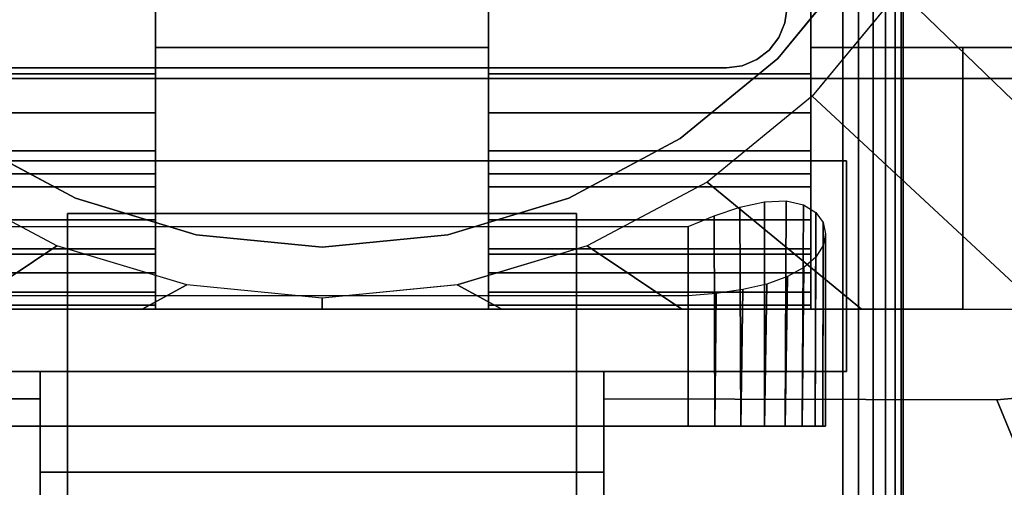
# Model space of a CAD drawing. Units: inches. Extents: x -0.2 to 48, y -0.4 to 24.
# Drawn here: x 35.8 to 38, y 8.3 to 9.3 of the extents above; entities that cross this region are included whole.
import ezdxf

# ---------------------------------------------------------------- set-up
doc = ezdxf.new("R2010")
doc.units = ezdxf.units.IN
doc.header["$MEASUREMENT"] = 0
for name, color, linetype in [('A-FURN-3-TABLE-LEG-FLIP-CASE-LOWER', 253, 'Continuous'), ('A-FURN-3-TABLE-LEG-FLIP-CASE-UPPER', 253, 'Continuous'), ('A-FURN-3-TABLE-LEG-FLIP-HANDLE', 253, 'Continuous'), ('A-FURN-3-TABLE-LEG-FOOT', 253, 'Continuous'), ('A-FURN-3-TABLE-LEG-MAIN', 253, 'Continuous'), ('A-FURN-3-TABLE-SURFACE-BOTTOM', 255, 'Continuous'), ('A-FURN-3-TABLE-SURFACE-TOP-HPL_TFL', 255, 'Continuous')]:
    doc.layers.add(name, color=color, linetype=linetype)

msp = doc.modelspace()

# ---------------------------------------------------------------- linework, layer by layer
at = {"layer": 'A-FURN-3-TABLE-LEG-FLIP-CASE-LOWER'}
for points in [[(37.5512, 9.2535, 27.4198), (38.0472, 9.2535, 27.4198), (38.0472, 11.8126, 27.4198), (37.5512, 11.1157, 27.4198)], [(36.1417, 9.1968, 27.7741), (36.1417, 9.3717, 27.7741), (35.4488, 9.3717, 27.7741), (35.4488, 9.1968, 27.7741)], [(36.1417, 9.3717, 27.4198), (36.1417, 9.2535, 27.4198), (36.8583, 9.2535, 27.4198), (36.8583, 9.3717, 27.4198)], [(36.8583, 9.3717, 27.7741), (36.8583, 9.1968, 27.7741), (37.5512, 9.1968, 27.7741), (37.5512, 9.3717, 27.7741)], [(36.1417, 9.2535, 27.4198), (36.1417, 9.2535, 26.7702), (36.8583, 9.2535, 26.7702), (36.8583, 9.2535, 27.4198)], [(37.878, 8.6905, 26.7702), (37.878, 8.6905, 26.6914), (37.878, 9.2535, 26.6914), (37.878, 9.2535, 26.7702)], [(37.878, 9.2535, 26.6914), (37.878, 8.6905, 26.6914), (38.0472, 8.6905, 26.6914), (38.0472, 9.2535, 26.6914)], [(36.1417, 8.9819, 27.1048), (35.4488, 8.9819, 27.1048), (35.4488, 8.8087, 26.7702), (36.1417, 8.8087, 26.7702)], [(36.1417, 8.9819, 27.1048), (36.1417, 8.9819, 27.282), (35.4488, 8.9819, 27.282), (35.4488, 8.9819, 27.1048)], [(35.4488, 8.9819, 27.282), (36.1417, 8.9819, 27.282), (36.1417, 8.6905, 27.3135), (35.4488, 8.6905, 27.3135)], [(36.8583, 8.9819, 27.1048), (36.8583, 8.8087, 26.7702), (37.5512, 8.8087, 26.7702), (37.5512, 8.9819, 27.1048)], [(36.8583, 8.9819, 27.282), (36.8583, 8.9819, 27.1048), (37.5512, 8.9819, 27.1048), (37.5512, 8.9819, 27.282)], [(37.5512, 8.9819, 27.282), (37.5512, 8.6905, 27.3135), (36.8583, 8.6905, 27.3135), (36.8583, 8.9819, 27.282)], [(35.7126, 8.8687, 25.9237), (37.2874, 8.8687, 25.9237), (37.2874, 8.4386, 25.9237), (35.7126, 8.4386, 25.9237)], [(35.7126, 8.7195, 26.5143), (35.7126, 8.4386, 26.5143), (37.2874, 8.4386, 26.5143), (37.2874, 8.7195, 26.5143)], [(35.122, 8.6905, 26.7702), (35.122, 8.6905, 26.6914), (37.878, 8.6905, 26.6914), (37.878, 8.6905, 26.7702)], [(35.4488, 8.6991, 27.3922), (35.4488, 8.6905, 27.3135), (36.1417, 8.6905, 27.3135), (36.1417, 8.6991, 27.3922)], [(36.8583, 8.6991, 27.3922), (36.8583, 8.6905, 27.3135), (37.5512, 8.6905, 27.3135), (37.5512, 8.6991, 27.3922)]]:
    msp.add_3dface(points, dxfattribs=at)
for points, invisible_edges in [([(37.5512, 9.3717, 27.7741), (37.5512, 9.1968, 27.7741), (37.5512, 9.2535, 27.4198), (37.5512, 11.1157, 27.4198)], 2), ([(37.6525, 9.4399, 26.719), (37.4801, 9.2299, 26.719), (35.5199, 9.2299, 26.719), (35.3476, 9.4399, 26.719)], 10), ([(37.4801, 9.2299, 25.7544), (37.6525, 9.4399, 25.7544), (37.7418, 9.3758, 25.7544), (37.5542, 9.1487, 25.7544)], 10), ([(36.1417, 9.2535, 27.4198), (36.1417, 9.3717, 27.4198), (36.1417, 9.3717, 27.7741), (36.1417, 9.1968, 27.7741)], 8), ([(36.8583, 9.1968, 27.7741), (36.8583, 9.3717, 27.7741), (36.8583, 9.3717, 27.4198), (36.8583, 9.2535, 27.4198)], 8), ([(36.1417, 9.2535, 26.7702), (36.1417, 8.8087, 26.7702), (36.8583, 8.8087, 26.7702), (36.8583, 9.2535, 26.7702)], 2), ([(36.1417, 8.9819, 27.1048), (36.1417, 8.8087, 26.7702), (36.1417, 9.2535, 26.7702), (36.1417, 9.2535, 27.4198)], 8), ([(36.1417, 8.9819, 27.282), (36.1417, 8.9819, 27.1048), (36.1417, 9.2535, 27.4198), (36.1417, 9.1968, 27.7741)], 14), ([(36.8583, 9.2535, 27.4198), (36.8583, 9.2535, 26.7702), (36.8583, 8.8087, 26.7702), (36.8583, 8.9819, 27.1048)], 8), ([(36.8583, 9.1968, 27.7741), (36.8583, 9.2535, 27.4198), (36.8583, 8.9819, 27.1048), (36.8583, 8.9819, 27.282)], 11), ([(37.5512, 8.8087, 26.7702), (37.878, 8.6905, 26.7702), (37.878, 9.2535, 26.7702), (37.5512, 9.2535, 26.7702)], 1), ([(37.878, 9.2535, 26.7702), (38.0472, 9.2535, 27.4198), (37.5512, 9.2535, 27.4198), (37.5512, 9.2535, 26.7702)], 1), ([(37.5512, 8.9819, 27.1048), (37.5512, 8.8087, 26.7702), (37.5512, 9.2535, 26.7702), (37.5512, 9.2535, 27.4198)], 8), ([(37.5512, 8.9819, 27.282), (37.5512, 8.9819, 27.1048), (37.5512, 9.2535, 27.4198), (37.5512, 9.1968, 27.7741)], 14), ([(37.878, 9.2535, 26.6914), (38.0472, 9.2535, 26.6914), (38.0472, 9.2535, 27.4198), (37.878, 9.2535, 26.7702)], 4), ([(37.4801, 9.2299, 26.719), (37.2701, 9.0575, 26.719), (35.73, 9.0575, 26.719), (35.5199, 9.2299, 26.719)], 10), ([(37.2701, 9.0575, 25.7544), (37.4801, 9.2299, 25.7544), (37.5542, 9.1487, 25.7544), (37.3279, 8.9641, 25.7544)], 10), ([(36.1417, 9.1968, 27.7741), (36.1417, 9.1129, 27.7672), (36.1417, 8.9819, 27.282)], 10), ([(36.8583, 8.9819, 27.282), (36.8583, 9.1129, 27.7672), (36.8583, 9.1968, 27.7741)], 9), ([(37.5512, 9.1968, 27.7741), (37.5512, 9.1129, 27.7672), (37.5512, 8.9819, 27.282)], 10), ([(36.1417, 8.9819, 27.282), (36.1417, 9.1129, 27.7672), (36.1417, 9.0312, 27.7468), (36.1417, 8.9539, 27.7133)], 9), ([(36.8583, 8.9819, 27.282), (36.8583, 8.9539, 27.7133), (36.8583, 9.0312, 27.7468), (36.8583, 9.1129, 27.7672)], 9), ([(37.5512, 8.9819, 27.282), (37.5512, 9.1129, 27.7672), (37.5512, 9.0312, 27.7468), (37.5512, 8.9539, 27.7133)], 9), ([(35.73, 9.0575, 25.7544), (35.9696, 8.9294, 25.7544), (35.9299, 8.8271, 25.7544), (35.6721, 8.9641, 25.7544)], 10), ([(37.2701, 9.0575, 26.719), (37.0305, 8.9294, 26.719), (35.9696, 8.9294, 26.719), (35.73, 9.0575, 26.719)], 10), ([(37.0305, 8.9294, 25.7544), (37.2701, 9.0575, 25.7544), (37.3279, 8.9641, 25.7544), (37.0701, 8.8271, 25.7544)], 10), ([(36.1417, 8.6991, 27.3922), (36.1417, 8.6905, 27.3135), (36.1417, 8.9819, 27.282), (36.1417, 8.7274, 27.4715)], 4), ([(36.1417, 8.8207, 27.6111), (36.1417, 8.7684, 27.5451), (36.1417, 8.7274, 27.4715), (36.1417, 8.9819, 27.282)], 12), ([(36.1417, 8.9539, 27.7133), (36.1417, 8.8831, 27.6676), (36.1417, 8.8207, 27.6111), (36.1417, 8.9819, 27.282)], 12), ([(36.8583, 8.9819, 27.282), (36.8583, 8.6905, 27.3135), (36.8583, 8.6991, 27.3922), (36.8583, 8.7274, 27.4715)], 8), ([(36.8583, 8.9819, 27.282), (36.8583, 8.7274, 27.4715), (36.8583, 8.7684, 27.5451), (36.8583, 8.8207, 27.6111)], 9), ([(36.8583, 8.9819, 27.282), (36.8583, 8.8207, 27.6111), (36.8583, 8.8831, 27.6676), (36.8583, 8.9539, 27.7133)], 9), ([(37.5512, 8.6991, 27.3922), (37.5512, 8.6905, 27.3135), (37.5512, 8.9819, 27.282), (37.5512, 8.7274, 27.4715)], 4), ([(37.5512, 8.8207, 27.6111), (37.5512, 8.7684, 27.5451), (37.5512, 8.7274, 27.4715), (37.5512, 8.9819, 27.282)], 12), ([(37.5512, 8.9819, 27.282), (37.5512, 8.9539, 27.7133), (37.5512, 8.8831, 27.6676), (37.5512, 8.8207, 27.6111)], 9), ([(35.9696, 8.9294, 25.7544), (36.2296, 8.8506, 25.7544), (36.2094, 8.7427, 25.7544), (35.9299, 8.8271, 25.7544)], 10), ([(37.0305, 8.9294, 26.719), (36.7704, 8.8506, 26.719), (36.2296, 8.8506, 26.719), (35.9696, 8.9294, 26.719)], 10), ([(36.7704, 8.8506, 25.7544), (37.0305, 8.9294, 25.7544), (37.0701, 8.8271, 25.7544), (36.7919, 8.7429, 25.7544)], 10), ([(36.2296, 8.8506, 25.7544), (36.5, 8.8239, 25.7544), (36.5, 8.7142, 25.7544), (36.2094, 8.7427, 25.7544)], 10), ([(36.7704, 8.8506, 26.719), (36.5, 8.8239, 26.719), (36.5, 8.8239, 26.719), (36.2296, 8.8506, 26.719)], 8), ([(36.5, 8.8239, 25.7544), (36.7704, 8.8506, 25.7544), (36.7919, 8.7429, 25.7544), (36.5, 8.7142, 25.7544)], 10), ([(36.1417, 8.8087, 26.7702), (35.4488, 8.8087, 26.7702), (35.122, 8.6905, 26.7702), (37.878, 8.6905, 26.7702)], 10), ([(37.878, 8.6905, 26.7702), (37.5512, 8.8087, 26.7702), (36.8583, 8.8087, 26.7702), (36.1417, 8.8087, 26.7702)], 13), ([(35.7126, 8.4386, 26.5143), (35.7126, 8.4386, 25.9237), (37.2874, 8.4386, 25.9237), (37.2874, 8.4386, 26.5143)], 5), ([(37.345, 8.4386, 26.5086), (37.2874, 8.4386, 26.5143), (37.2874, 8.4386, 25.9237), (37.345, 8.4386, 25.9294)], 10), ([(37.345, 8.4386, 25.9294), (37.4004, 8.4386, 25.9462), (37.4004, 8.4386, 26.4918), (37.345, 8.4386, 26.5086)], 10), ([(37.4514, 8.4386, 26.4645), (37.4004, 8.4386, 26.4918), (37.4004, 8.4386, 25.9462), (37.4514, 8.4386, 25.9735)], 10), ([(37.4514, 8.4386, 25.9735), (37.4962, 8.4386, 26.0102), (37.4962, 8.4386, 26.4278), (37.4514, 8.4386, 26.4645)], 10), ([(37.4962, 8.4386, 26.0102), (37.5329, 8.4386, 26.0549), (37.5329, 8.4386, 26.383), (37.4962, 8.4386, 26.4278)], 10), ([(37.5602, 8.4386, 26.332), (37.5329, 8.4386, 26.383), (37.5329, 8.4386, 26.0549), (37.5602, 8.4386, 26.106)], 10), ([(37.5602, 8.4386, 26.106), (37.577, 8.4386, 26.1614), (37.577, 8.4386, 26.2766), (37.5602, 8.4386, 26.332)], 10), ([(37.577, 8.4386, 26.1614), (37.5827, 8.4386, 26.219), (37.577, 8.4386, 26.2766)], 8)]:
    msp.add_3dface(points, dxfattribs=dict(at, invisible_edges=invisible_edges))
at = {"layer": 'A-FURN-3-TABLE-LEG-FLIP-CASE-UPPER'}
for points in [[(38.0945, 9.1866, 27.4554), (34.9055, 9.1866, 27.4554), (34.9055, 12.9898, 27.4554), (38.0945, 12.9898, 27.4554)], [(34.9055, 9.1866, 27.4554), (38.0945, 9.1866, 27.4554), (38.0945, 9.1866, 26.719), (34.9055, 9.1866, 26.719)], [(35.372, 9.0094, 26.719), (37.628, 9.0094, 26.719), (37.628, 9.0094, 26.9801), (35.372, 9.0094, 26.9801)], [(37.628, 9.0094, 26.9801), (37.628, 9.0094, 26.719), (37.628, 8.5567, 26.719), (37.628, 8.5567, 26.9801)], [(35.372, 8.5567, 26.9801), (35.8937, 8.5567, 26.9801), (35.8937, 8.5567, 26.719), (35.372, 8.5567, 26.719)], [(35.8937, 8.3402, 26.9657), (35.8937, 8.5567, 26.9801), (37.1063, 8.5567, 26.9801), (37.1063, 8.3402, 26.9657)], [(37.1063, 8.5567, 26.9801), (37.628, 8.5567, 26.9801), (37.628, 8.5567, 26.719), (37.1063, 8.5567, 26.719)], [(34.5315, 7.2378, 27.5576), (35.049, 8.4953, 26.719), (35.8937, 8.4976, 26.719), (35.8937, 7.2378, 27.5576)], [(37.1063, 8.4976, 26.719), (37.951, 8.4953, 26.719), (38.4685, 7.2378, 27.5576), (37.1063, 7.2378, 27.5576)], [(37.1063, 8.3402, 26.9657), (37.1063, 7.8205, 27.3116), (35.8937, 7.8205, 27.3116), (35.8937, 8.3402, 26.9657)]]:
    msp.add_3dface(points, dxfattribs=at)
for points, invisible_edges in [([(35.372, 9.0094, 26.719), (34.9055, 9.1866, 26.719), (38.0945, 9.1866, 26.719), (37.628, 9.0094, 26.719)], 5), ([(37.951, 8.4953, 26.719), (37.628, 8.5567, 26.719), (37.628, 9.0094, 26.719), (38.0945, 9.1866, 26.719)], 13), ([(38.0945, 9.1866, 26.719), (38.0445, 8.5138, 26.719), (37.9987, 8.4999, 26.719), (37.951, 8.4953, 26.719)], 9), ([(35.8937, 8.5567, 26.9801), (35.372, 8.5567, 26.9801), (35.372, 9.0094, 26.9801), (37.628, 9.0094, 26.9801)], 8), ([(35.8937, 8.5567, 26.9801), (37.628, 9.0094, 26.9801), (37.628, 8.5567, 26.9801), (37.1063, 8.5567, 26.9801)], 1), ([(35.049, 8.4953, 26.719), (35.372, 8.5567, 26.719), (35.8937, 8.5567, 26.719), (35.8937, 8.4976, 26.719)], 1), ([(35.8937, 8.4976, 26.719), (35.8937, 8.5567, 26.719), (35.8937, 8.5567, 26.9801), (35.8937, 8.3402, 26.9657)], 8), ([(37.951, 8.4953, 26.719), (37.1063, 8.4976, 26.719), (37.1063, 8.5567, 26.719), (37.628, 8.5567, 26.719)], 8), ([(37.1063, 8.4976, 26.719), (37.1063, 8.3402, 26.9657), (37.1063, 8.5567, 26.9801), (37.1063, 8.5567, 26.719)], 1), ([(35.8937, 8.4976, 26.719), (35.8937, 8.3402, 26.9657), (35.8937, 7.8205, 27.3116), (35.8937, 7.2378, 27.5576)], 5), ([(37.1063, 7.2378, 27.5576), (37.1063, 7.8205, 27.3116), (37.1063, 8.3402, 26.9657), (37.1063, 8.4976, 26.719)], 5)]:
    msp.add_3dface(points, dxfattribs=dict(at, invisible_edges=invisible_edges))
at = {"layer": 'A-FURN-3-TABLE-LEG-FLIP-HANDLE'}
for points, invisible_edges in [([(35.9528, 7.2907, 26.9126), (35.9528, 8.0234, 27.3508), (35.9528, 8.8963, 27.0376), (35.9528, 8.2806, 26.4888)], 8), ([(37.0472, 7.2907, 26.9126), (37.0472, 8.2806, 26.4888), (37.0472, 8.8963, 27.0376), (37.0472, 8.0234, 27.3508)], 1)]:
    msp.add_3dface(points, dxfattribs=dict(at, invisible_edges=invisible_edges))
for points in [[(35.9528, 8.2806, 26.4888), (35.9528, 8.8963, 27.0376), (37.0472, 8.8963, 27.0376), (37.0472, 8.2806, 26.4888)], [(37.0472, 8.0234, 27.3508), (37.0472, 8.8963, 27.0376), (35.9528, 8.8963, 27.0376), (35.9528, 8.0234, 27.3508)]]:
    msp.add_3dface(points, dxfattribs=at)
at = {"layer": 'A-FURN-3-TABLE-SURFACE-BOTTOM', "invisible_edges": 5}
for points in [[(46.0023, 9.2867, 28.03), (1.9977, 9.2867, 28.03), (2.6117, 10.6247, 28.03), (45.3883, 10.6247, 28.03)], [(46.5327, 7.9135, 28.03), (1.4673, 7.9135, 28.03), (1.9977, 9.2867, 28.03), (46.0023, 9.2867, 28.03)]]:
    msp.add_3dface(points, dxfattribs=at)
at = {"layer": 'A-FURN-3-TABLE-SURFACE-TOP-HPL_TFL', "invisible_edges": 10}
for points in [[(2.6117, 10.6247, 29.03), (1.9977, 9.2867, 29.03), (46.0023, 9.2867, 29.03), (45.3883, 10.6247, 29.03)], [(1.9977, 9.2867, 29.03), (1.4673, 7.9135, 29.03), (46.5327, 7.9135, 29.03), (46.0023, 9.2867, 29.03)]]:
    msp.add_3dface(points, dxfattribs=at)

# ---------------------------------------------------------------- meshes
at = {"layer": 'A-FURN-3-TABLE-LEG-FLIP-CASE-LOWER'}
mesh = msp.add_polymesh((33, 2), dxfattribs=at)
for k, corner in enumerate([(38.0472, 8.6905, 26.6914), (37.5542, 9.1487, 25.7544), (37.6604, 8.6905, 26.6914), (37.3279, 8.9641, 25.7544), (37.2736, 8.6905, 26.6914), (37.0701, 8.8271, 25.7544), (36.8868, 8.6905, 26.6914), (36.7906, 8.7427, 25.7544), (36.5, 8.6905, 26.6914), (36.5, 8.7142, 25.7544), (36.1132, 8.6905, 26.6914), (36.2094, 8.7427, 25.7544), (35.7264, 8.6905, 26.6914), (35.9299, 8.8271, 25.7544), (35.3396, 8.6905, 26.6914), (35.6721, 8.9641, 25.7544), (34.9528, 8.6905, 26.6914), (35.4458, 9.1487, 25.7544), (34.9528, 9.0808, 26.6914), (35.2582, 9.3758, 25.7544), (34.9528, 9.4711, 26.6914), (35.1188, 9.6353, 25.7544), (34.9528, 9.8613, 26.6914), (35.0329, 9.9171, 25.7544), (34.9528, 10.2516, 26.6914), (35.0039, 10.2102, 25.7544), (34.9528, 10.6418, 26.6914), (35.0329, 10.5034, 25.7544), (34.9528, 11.0321, 26.6914), (35.1188, 10.7852, 25.7544), (34.9528, 11.4223, 26.6914), (35.2582, 11.0446, 25.7544), (34.9528, 11.8126, 26.6914), (35.4458, 11.2718, 25.7544), (35.3396, 11.8126, 26.6914), (35.6721, 11.4563, 25.7544), (35.7264, 11.8126, 26.6914), (35.9299, 11.5934, 25.7544), (36.1132, 11.8126, 26.6914), (36.2094, 11.6778, 25.7544), (36.5, 11.8126, 26.6914), (36.5, 11.7063, 25.7544), (36.8868, 11.8126, 26.6914), (36.7906, 11.6778, 25.7544), (37.2736, 11.8126, 26.6914), (37.0701, 11.5934, 25.7544), (37.6604, 11.8126, 26.6914), (37.3279, 11.4563, 25.7544), (38.0472, 11.8126, 26.6914), (37.5542, 11.2718, 25.7544), (38.0472, 11.4223, 26.6914), (37.7418, 11.0446, 25.7544), (38.0472, 11.0321, 26.6914), (37.8812, 10.7852, 25.7544), (38.0472, 10.6418, 26.6914), (37.9671, 10.5034, 25.7544), (38.0472, 10.2516, 26.6914), (37.9961, 10.2102, 25.7544), (38.0472, 9.8613, 26.6914), (37.9671, 9.9171, 25.7544), (38.0472, 9.4711, 26.6914), (37.8812, 9.6353, 25.7544), (38.0472, 9.0808, 26.6914), (37.7418, 9.3758, 25.7544), (38.0472, 8.6905, 26.6914), (37.5542, 9.1487, 25.7544)]):
    mesh.set_mesh_vertex(divmod(k, 2), corner)
mesh = msp.add_polymesh((2, 32), dxfattribs=dict(at, n_close=True))
for k, corner in enumerate([(37.8861, 10.21, 26.719), (37.8595, 10.4804, 26.719), (37.7806, 10.7404, 26.719), (37.6525, 10.9801, 26.719), (37.4801, 11.1901, 26.719), (37.2701, 11.3625, 26.719), (37.0305, 11.4906, 26.719), (36.7704, 11.5694, 26.719), (36.5, 11.5961, 26.719), (36.2296, 11.5694, 26.719), (35.9696, 11.4906, 26.719), (35.73, 11.3625, 26.719), (35.5199, 11.1901, 26.719), (35.3476, 10.9801, 26.719), (35.2195, 10.7404, 26.719), (35.1406, 10.4804, 26.719), (35.114, 10.21, 26.719), (35.1406, 9.9396, 26.719), (35.2195, 9.6796, 26.719), (35.3476, 9.4399, 26.719), (35.5199, 9.2299, 26.719), (35.73, 9.0575, 26.719), (35.9696, 8.9294, 26.719), (36.2296, 8.8506, 26.719), (36.5, 8.8239, 26.719), (36.7704, 8.8506, 26.719), (37.0305, 8.9294, 26.719), (37.2701, 9.0575, 26.719), (37.4801, 9.2299, 26.719), (37.6525, 9.4399, 26.719), (37.7806, 9.6796, 26.719), (37.8595, 9.9396, 26.719), (37.8861, 10.21, 25.7544), (37.8595, 10.4804, 25.7544), (37.7806, 10.7404, 25.7544), (37.6525, 10.9801, 25.7544), (37.4801, 11.1901, 25.7544), (37.2701, 11.3625, 25.7544), (37.0305, 11.4906, 25.7544), (36.7704, 11.5694, 25.7544), (36.5, 11.5961, 25.7544), (36.2296, 11.5694, 25.7544), (35.9696, 11.4906, 25.7544), (35.73, 11.3625, 25.7544), (35.5199, 11.1901, 25.7544), (35.3476, 10.9801, 25.7544), (35.2195, 10.7404, 25.7544), (35.1406, 10.4804, 25.7544), (35.114, 10.21, 25.7544), (35.1406, 9.9396, 25.7544), (35.2195, 9.6796, 25.7544), (35.3476, 9.4399, 25.7544), (35.5199, 9.2299, 25.7544), (35.73, 9.0575, 25.7544), (35.9696, 8.9294, 25.7544), (36.2296, 8.8506, 25.7544), (36.5, 8.8239, 25.7544), (36.7704, 8.8506, 25.7544), (37.0305, 8.9294, 25.7544), (37.2701, 9.0575, 25.7544), (37.4801, 9.2299, 25.7544), (37.6525, 9.4399, 25.7544), (37.7806, 9.6796, 25.7544), (37.8595, 9.9396, 25.7544)]):
    mesh.set_mesh_vertex(divmod(k, 32), corner)
mesh = msp.add_polymesh((2, 9), dxfattribs=at)
for k, corner in enumerate([(35.4488, 9.1968, 27.7741), (35.4488, 9.1129, 27.7672), (35.4488, 9.0312, 27.7468), (35.4488, 8.9539, 27.7133), (35.4488, 8.8831, 27.6676), (35.4488, 8.8207, 27.6111), (35.4488, 8.7684, 27.5451), (35.4488, 8.7274, 27.4715), (35.4488, 8.6991, 27.3922), (36.1417, 9.1968, 27.7741), (36.1417, 9.1129, 27.7672), (36.1417, 9.0312, 27.7468), (36.1417, 8.9539, 27.7133), (36.1417, 8.8831, 27.6676), (36.1417, 8.8207, 27.6111), (36.1417, 8.7684, 27.5451), (36.1417, 8.7274, 27.4715), (36.1417, 8.6991, 27.3922)]):
    mesh.set_mesh_vertex(divmod(k, 9), corner)
mesh = msp.add_polymesh((2, 9), dxfattribs=at)
for k, corner in enumerate([(36.8583, 9.1968, 27.7741), (36.8583, 9.1129, 27.7672), (36.8583, 9.0312, 27.7468), (36.8583, 8.9539, 27.7133), (36.8583, 8.8831, 27.6676), (36.8583, 8.8207, 27.6111), (36.8583, 8.7684, 27.5451), (36.8583, 8.7274, 27.4715), (36.8583, 8.6991, 27.3922), (37.5512, 9.1968, 27.7741), (37.5512, 9.1129, 27.7672), (37.5512, 9.0312, 27.7468), (37.5512, 8.9539, 27.7133), (37.5512, 8.8831, 27.6676), (37.5512, 8.8207, 27.6111), (37.5512, 8.7684, 27.5451), (37.5512, 8.7274, 27.4715), (37.5512, 8.6991, 27.3922)]):
    mesh.set_mesh_vertex(divmod(k, 9), corner)
mesh = msp.add_polymesh((2, 17), dxfattribs=at)
for k, corner in enumerate([(37.2874, 8.4386, 26.5143), (37.345, 8.4386, 26.5086), (37.4004, 8.4386, 26.4918), (37.4514, 8.4386, 26.4645), (37.4962, 8.4386, 26.4278), (37.5329, 8.4386, 26.383), (37.5602, 8.4386, 26.332), (37.577, 8.4386, 26.2766), (37.5827, 8.4386, 26.219), (37.577, 8.4386, 26.1614), (37.5602, 8.4386, 26.106), (37.5329, 8.4386, 26.0549), (37.4962, 8.4386, 26.0102), (37.4514, 8.4386, 25.9735), (37.4004, 8.4386, 25.9462), (37.345, 8.4386, 25.9294), (37.2874, 8.4386, 25.9237), (37.2874, 8.7195, 26.5143), (37.3474, 8.7246, 26.5081), (37.4046, 8.7328, 26.49), (37.4565, 8.7447, 26.4611), (37.5009, 8.7606, 26.423), (37.5363, 8.78, 26.3779), (37.5619, 8.8026, 26.3278), (37.5774, 8.8272, 26.2746), (37.5827, 8.8526, 26.2199), (37.5776, 8.8771, 26.1647), (37.562, 8.8989, 26.1104), (37.5353, 8.9152, 26.0586), (37.4978, 8.9233, 26.0118), (37.4512, 8.9213, 25.9733), (37.3987, 8.9097, 25.9455), (37.3434, 8.8912, 25.9291), (37.2874, 8.8687, 25.9237)]):
    mesh.set_mesh_vertex(divmod(k, 17), corner)
at = {"layer": 'A-FURN-3-TABLE-LEG-FLIP-CASE-UPPER'}
mesh = msp.add_polymesh((2, 9), dxfattribs=at)
for k, corner in enumerate([(37.951, 8.4953, 26.719), (37.9987, 8.4999, 26.719), (38.0445, 8.5138, 26.719), (38.0867, 8.5364, 26.719), (38.1237, 8.5668, 26.719), (38.154, 8.6037, 26.719), (38.1766, 8.646, 26.719), (38.1905, 8.6918, 26.719), (38.1952, 8.7394, 26.719), (38.4685, 7.2378, 27.5576), (38.6605, 7.2567, 27.5576), (38.8452, 7.3127, 27.5576), (39.0153, 7.4037, 27.5576), (39.1645, 7.5261, 27.5576), (39.2869, 7.6752, 27.5576), (39.3778, 7.8454, 27.5576), (39.4338, 8.03, 27.5576), (39.4528, 8.222, 27.5576)]):
    mesh.set_mesh_vertex(divmod(k, 9), corner)
at = {"layer": 'A-FURN-3-TABLE-LEG-FOOT'}
mesh = msp.add_polymesh((2, 29), dxfattribs=at)
for k, corner in enumerate([(37.62, 0.96, 4.5), (37.6536, 0.96, 4.4956), (37.685, 0.96, 4.4826), (37.7119, 0.96, 4.4619), (37.7326, 0.96, 4.435), (37.7456, 0.96, 4.4036), (37.75, 0.96, 4.37), (37.75, 0.96, 3.63), (37.7456, 0.96, 3.5964), (37.7326, 0.96, 3.565), (37.7119, 0.96, 3.5381), (37.685, 0.96, 3.5174), (37.6536, 0.96, 3.5044), (37.62, 0.96, 3.5), (35.38, 0.96, 3.5), (35.3464, 0.96, 3.5044), (35.315, 0.96, 3.5174), (35.2881, 0.96, 3.5381), (35.2674, 0.96, 3.565), (35.2544, 0.96, 3.5964), (35.25, 0.96, 3.63), (35.25, 0.96, 4.37), (35.2544, 0.96, 4.4036), (35.2674, 0.96, 4.435), (35.2881, 0.96, 4.4619), (35.315, 0.96, 4.4826), (35.3464, 0.96, 4.4956), (35.38, 0.96, 4.5), (37.62, 0.96, 4.5), (37.62, 19.46, 4.5), (37.6536, 19.46, 4.4956), (37.685, 19.46, 4.4826), (37.7119, 19.46, 4.4619), (37.7326, 19.46, 4.435), (37.7456, 19.46, 4.4036), (37.75, 19.46, 4.37), (37.75, 19.46, 3.63), (37.7456, 19.46, 3.5964), (37.7326, 19.46, 3.565), (37.7119, 19.46, 3.5381), (37.685, 19.46, 3.5174), (37.6536, 19.46, 3.5044), (37.62, 19.46, 3.5), (35.38, 19.46, 3.5), (35.3464, 19.46, 3.5044), (35.315, 19.46, 3.5174), (35.2881, 19.46, 3.5381), (35.2674, 19.46, 3.565), (35.2544, 19.46, 3.5964), (35.25, 19.46, 3.63), (35.25, 19.46, 4.37), (35.2544, 19.46, 4.4036), (35.2674, 19.46, 4.435), (35.2881, 19.46, 4.4619), (35.315, 19.46, 4.4826), (35.3464, 19.46, 4.4956), (35.38, 19.46, 4.5), (37.62, 19.46, 4.5)]):
    mesh.set_mesh_vertex(divmod(k, 29), corner)
at = {"layer": 'A-FURN-3-TABLE-LEG-MAIN'}
mesh = msp.add_polymesh((2, 28), dxfattribs=at)
for k, corner in enumerate([(35.5, 11.08, 26.719), (35.5044, 11.1136, 26.719), (35.5174, 11.145, 26.719), (35.5381, 11.1719, 26.719), (35.565, 11.1926, 26.719), (35.5964, 11.2056, 26.719), (35.63, 11.21, 26.719), (37.37, 11.21, 26.719), (37.4036, 11.2056, 26.719), (37.435, 11.1926, 26.719), (37.4619, 11.1719, 26.719), (37.4826, 11.145, 26.719), (37.4956, 11.1136, 26.719), (37.5, 11.08, 26.719), (37.5, 9.34, 26.719), (37.4956, 9.3064, 26.719), (37.4826, 9.275, 26.719), (37.4619, 9.2481, 26.719), (37.435, 9.2274, 26.719), (37.4036, 9.2144, 26.719), (37.37, 9.21, 26.719), (35.63, 9.21, 26.719), (35.5964, 9.2144, 26.719), (35.565, 9.2274, 26.719), (35.5381, 9.2481, 26.719), (35.5174, 9.275, 26.719), (35.5044, 9.3064, 26.719), (35.5, 9.34, 26.719), (35.5, 11.08, 4.5), (35.5044, 11.1136, 4.5), (35.5174, 11.145, 4.5), (35.5381, 11.1719, 4.5), (35.565, 11.1926, 4.5), (35.5964, 11.2056, 4.5), (35.63, 11.21, 4.5), (37.37, 11.21, 4.5), (37.4036, 11.2056, 4.5), (37.435, 11.1926, 4.5), (37.4619, 11.1719, 4.5), (37.4826, 11.145, 4.5), (37.4956, 11.1136, 4.5), (37.5, 11.08, 4.5), (37.5, 9.34, 4.5), (37.4956, 9.3064, 4.5), (37.4826, 9.275, 4.5), (37.4619, 9.2481, 4.5), (37.435, 9.2274, 4.5), (37.4036, 9.2144, 4.5), (37.37, 9.21, 4.5), (35.63, 9.21, 4.5), (35.5964, 9.2144, 4.5), (35.565, 9.2274, 4.5), (35.5381, 9.2481, 4.5), (35.5174, 9.275, 4.5), (35.5044, 9.3064, 4.5), (35.5, 9.34, 4.5)]):
    mesh.set_mesh_vertex(divmod(k, 28), corner)

doc.saveas('drawing.dxf')
